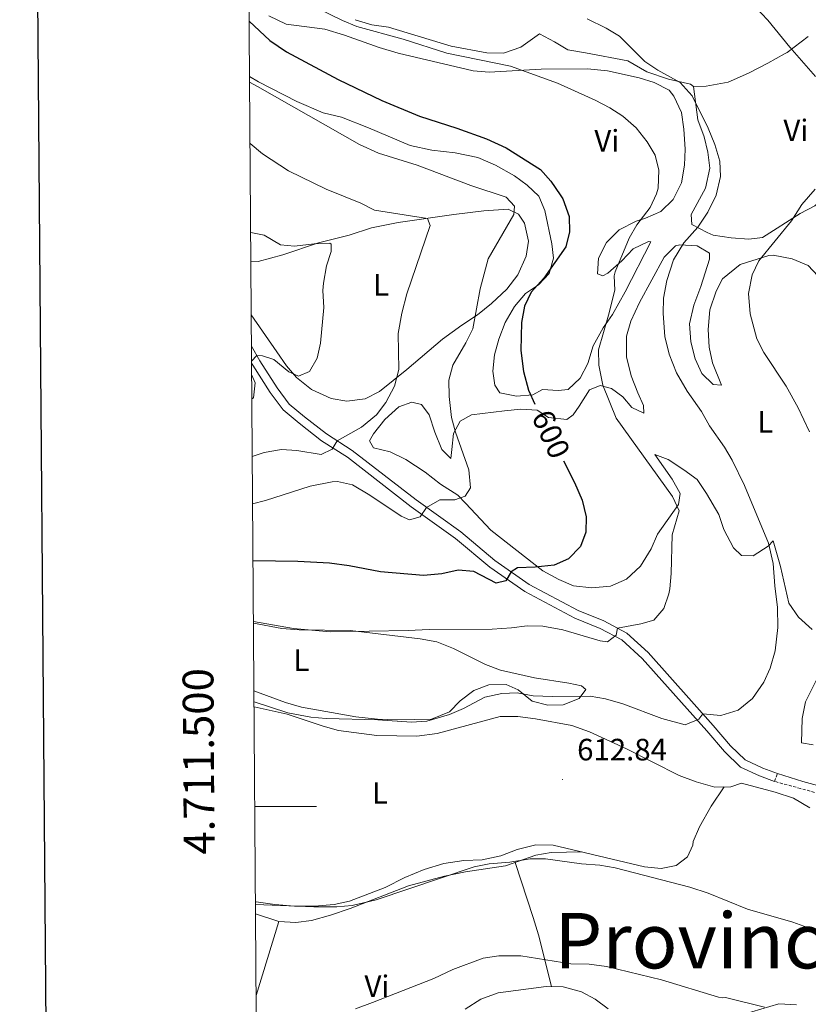
# Model space of a CAD drawing. Units: metres. Extents: x 548715 to 553191, y 4709703 to 4712706.
# Drawn here: x 549522 to 549778, y 4711436 to 4711755 of the extents above; entities that cross this region are included whole.
import ezdxf
from ezdxf.enums import TextEntityAlignment as Align

# ---------------------------------------------------------------- set-up
doc = ezdxf.new("R2010")
doc.units = ezdxf.units.M
doc.header["$MEASUREMENT"] = 0
doc.linetypes.add('TRAZOSX2', pattern=[1.5, 1, -0.5])
for name, color, linetype, lineweight in [('Carátula', 7, 'Continuous', 5), ('Level 21', 19, 'Continuous', 0), ('Level 36', 19, 'Continuous', 40), ('Level 37', 92, 'Continuous', 0), ('Level 4', 36, 'Continuous', 30), ('Level 41', 19, 'Continuous', 0), ('Level 45', 19, 'Continuous', 0), ('Level 5', 36, 'Continuous', 0), ('Level 61', 19, 'Continuous', 0), ('Level 63', 7, 'Continuous', 0), ('Level 7', 1, 'Continuous', 0)]:
    doc.layers.add(name, color=color, linetype=linetype, lineweight=lineweight)
doc.styles.add('Arial', font='ARIAL.TTF', dxfattribs={"height": 0.2})

# ---------------------------------------------------------------- blocks, each defined once
blk = doc.blocks.new('5PATER')
at = {"layer": 'Carátula', "linetype": 'Continuous', "lineweight": 5}
h = blk.add_hatch(color=250, dxfattribs=at)
edge = h.paths.add_edge_path()
edge.add_ellipse((0, 0), major_axis=(-1.33, -1.34), ratio=0.999422, start_angle=0, end_angle=360)

msp = doc.modelspace()

# ---------------------------------------------------------------- linework, layer by layer
at = {"layer": 'Level 21', "color": 19, "linetype": 'Continuous', "lineweight": 0}
for points in [[(549767.56, 4711510.72, 613.16), (549762.8, 4711512.48, 612.8), (549757.12, 4711515.12, 612.08), (549752.36, 4711519.76, 611.6), (549746.76, 4711526.32, 610.24), (549725.6, 4711550, 606.2), (549718.68, 4711556.32, 605.12), (549711.2, 4711560.24, 604.12), (549702.96, 4711563.6, 603), (549687, 4711572.08, 600.52), (549675.92, 4711579.92, 599), (549664.8, 4711589.2, 596.84), (549650.32, 4711599.52, 594.32), (549629.6, 4711615.6, 590.4), (549621.2, 4711620.96, 589.12), (549614.08, 4711626.56, 588.36), (549609.12, 4711630.64, 587.4), (549605.24, 4711635.92, 586.16), (549599.64, 4711644.72, 585.2), (549596.9, 4711649.45, 584.57)], [(549766.62, 4711508.16, 613.16), (549761.75, 4711509.96, 612.8), (549755.55, 4711512.84, 612.08), (549750.37, 4711517.9, 611.6), (549744.71, 4711524.53, 610.24), (549723.66, 4711548.08, 606.2), (549717.11, 4711554.07, 605.12), (549710.05, 4711557.77, 604.12), (549701.81, 4711561.13, 603), (549685.57, 4711569.76, 600.52), (549674.26, 4711577.76, 599), (549663.14, 4711587.04, 596.84), (549648.7, 4711597.34, 594.32), (549628.03, 4711613.37, 590.4), (549619.62, 4711618.74, 589.12), (549612.38, 4711624.44, 588.36), (549607.13, 4711628.76, 587.4), (549602.99, 4711634.38, 586.16), (549597.32, 4711643.31, 585.2), (549596.94, 4711643.96, 585.11)], [(549937.26, 4711416.48, 624.2), (549933.88, 4711420.18, 624.31), (549925.36, 4711431.28, 624.36), (549919.68, 4711437.92, 624.04), (549911.4, 4711445.36, 623.56), (549907.14, 4711447.92, 622.98), (549902.64, 4711450.06, 622.44), (549882.85, 4711458.88, 621.12), (549862.25, 4711472.26, 619.66), (549852.16, 4711477.42, 618.87), (549833.6, 4711484.88, 617.6), (549809.22, 4711493.62, 616.39), (549796.06, 4711499.99, 616.01), (549786.48, 4711504.72, 615.2), (549781.83, 4711506.49, 614.71), (549775.79, 4711508.17, 613.82), (549767.56, 4711510.72, 613.16)]]:
    msp.add_polyline3d(points, dxfattribs=at)
at = {"layer": 'Level 21', "color": 19, "linetype": 'TRAZOSX2', "lineweight": 0}
for points in [[(549766.62, 4711508.16, 613.16), (549767.56, 4711510.72, 613.16)], [(549923.49, 4711429.76, 624.36), (549917.96, 4711436.23, 624.04), (549914.42, 4711439.78, 623.86), (549910.57, 4711442.96, 623.61), (549906, 4711445.8, 622.98), (549901.64, 4711447.87, 622.44), (549881.7, 4711456.76, 621.12), (549877.36, 4711459.17, 620.82), (549861.04, 4711470.18, 619.66), (549852.18, 4711474.77, 618.94), (549832.75, 4711482.63, 617.6), (549813.84, 4711489.09, 616.64), (549809.21, 4711490.98, 616.43), (549795, 4711497.83, 616.01), (549785.52, 4711502.51, 615.2), (549781.08, 4711504.2, 614.71), (549775.11, 4711505.86, 613.82), (549766.62, 4711508.16, 613.16)]]:
    msp.add_polyline3d(points, dxfattribs=at)
at = {"layer": 'Level 36', "color": 92, "linetype": 'Continuous', "lineweight": 0}
for points in [[(549602.56, 4711756.64, 600.27), (549608.12, 4711754, 600.79), (549620.72, 4711752.32, 602.27), (549627.12, 4711750.4, 602.51), (549638.28, 4711746.4, 602.55), (549644.48, 4711744.56, 602.55), (549668.84, 4711738.8, 602.63), (549674.08, 4711738.4, 602.71), (549685.24, 4711739.04, 603.35), (549690.88, 4711739.36, 604.15), (549705.92, 4711739.44, 606.47), (549712.44, 4711738.88, 606.95), (549722.72, 4711736.56, 607.63), (549727.56, 4711735.04, 607.99), (549732.48, 4711732.56, 608.03), (549734, 4711730.56, 607.75), (549736.4, 4711725.28, 607.27), (549737.16, 4711719.92, 606.79), (549737.64, 4711713.44, 606.31), (549737.4, 4711708.24, 606.07), (549736.4, 4711702.48, 605.87), (549733.72, 4711697.12, 605.67), (549729.76, 4711693.12, 605.39), (549724.72, 4711690.96, 604.75), (549721.72, 4711690, 604.23), (549716.2, 4711687.2, 603.39), (549712.16, 4711683.12, 602.79), (549709.56, 4711678, 602.43), (549709.24, 4711672.96, 602.67), (549710.96, 4711672.32, 603.23), (549712.56, 4711673.12, 603.63), (549717.04, 4711677.12, 605.47), (549720.76, 4711681.04, 606.07), (549725.72, 4711683.44, 606.31), (549726.48, 4711683.28, 606.27)], [(549705.32, 4711744.64, 608.91), (549699.56, 4711745.68, 608.83), (549695.2, 4711748.24, 608.59), (549690.4, 4711750.8, 607.95), (549684.32, 4711746.48, 607.55), (549678.72, 4711744.56, 607.27), (549673.32, 4711744.64, 607.27), (549661.72, 4711746.88, 607.27), (549641.36, 4711753.04, 606.95), (549635.92, 4711753.76, 606.95), (549630.52, 4711755.44, 606.83)], [(549740.32, 4711733.76, 610.43), (549744.44, 4711733.84, 610.43), (549751.56, 4711735.2, 610.63), (549758.16, 4711738.08, 610.95), (549764.48, 4711741.36, 611.67), (549769.84, 4711744.32, 612.87), (549770.76, 4711744.8, 613.43), (549777.6, 4711750, 615.15)], [(549784.44, 4711699.12, 616.03), (549779.72, 4711694.96, 615.95), (549774.92, 4711692.56, 615.63), (549762.76, 4711684.72, 613.95), (549758.32, 4711684.24, 613.43), (549752.52, 4711684.64, 612.27), (549746.68, 4711685.44, 610.99), (549744.8, 4711686.4, 610.35), (549739.84, 4711688.96, 609.59), (549739.6, 4711692.16, 609.55), (549744.28, 4711700.72, 609.43), (549745.68, 4711707.2, 609.51), (549745, 4711712.48, 609.55), (549743.76, 4711717.44, 609.47), (549741.72, 4711722.88, 609.63), (549740.32, 4711733.76, 610.43), (549739.4, 4711734.56, 610.43), (549732.24, 4711736.16, 610.19), (549725.2, 4711738.56, 609.99), (549719.08, 4711742.08, 609.67), (549705.32, 4711744.64, 608.91)], [(549726.48, 4711683.28, 606.27), (549718.2, 4711667.12, 604.99), (549714.04, 4711659.76, 604.95), (549711, 4711655.36, 604.71), (549707.8, 4711649.6, 604.47), (549706, 4711643.84, 603.63), (549703.52, 4711639.12, 602.71), (549699.64, 4711635.36, 601.91), (549696.4, 4711635.04, 601.35), (549691.32, 4711635.36, 600.63), (549688.24, 4711633.68, 599.91), (549682.88, 4711633.2, 599.51), (549677.48, 4711634.32, 599.47), (549675.88, 4711636.8, 599.47), (549675.2, 4711641.36, 599.63), (549675.76, 4711646.64, 599.71), (549677.16, 4711651.68, 599.75), (549679.2, 4711657.12, 599.83), (549682.24, 4711662.32, 599.95), (549685.8, 4711666.56, 600.03), (549690.08, 4711669.36, 600.11), (549693.52, 4711673.04, 600.11), (549694.88, 4711678, 599.79), (549694.36, 4711682.72, 599.59), (549692.12, 4711693.52, 599.03), (549690.12, 4711698.16, 599.03), (549686.36, 4711701.68, 598.99), (549682.28, 4711704.72, 598.95), (549676.04, 4711708.24, 598.87), (549670.4, 4711710.72, 598.79), (549662.96, 4711712.24, 599.15), (549655.4, 4711713.04, 599.19), (549648.44, 4711714.56, 599.19), (549634.84, 4711720.32, 598.99), (549626.16, 4711723.84, 598.23), (549620.2, 4711725.2, 597.91), (549611.56, 4711728.88, 597.31), (549599.12, 4711735.28, 596.75), (549596.27, 4711737.04, 596.71)], [(549596.7, 4711676.78, 582.25), (549599.04, 4711676.96, 582.43), (549607.08, 4711679.12, 582.99), (549618.6, 4711682.96, 584.75), (549628.56, 4711685.52, 586.19), (549635.84, 4711687.84, 587.07), (549644.52, 4711689.6, 588.15), (549662.56, 4711692.16, 590.99), (549672.28, 4711693.44, 593.23), (549680.2, 4711693.92, 594.15), (549683.6, 4711692.32, 594.95), (549685.52, 4711689.36, 595.55), (549686.8, 4711683.52, 595.71), (549686.08, 4711678.64, 595.79), (549683.28, 4711672.64, 595.87), (549679.76, 4711668, 595.79), (549674.84, 4711663.28, 595.55), (549670.28, 4711659.6, 595.31), (549665.2, 4711656.32, 593.95), (549658.88, 4711651.76, 592.51), (549647.36, 4711641.92, 589.55), (549638.4, 4711634.72, 587.95), (549633.76, 4711632.4, 587.31), (549627.88, 4711631.6, 586.27), (549622.72, 4711632.48, 585.75), (549616.36, 4711635.44, 584.83), (549611.48, 4711639.28, 584.03), (549608.24, 4711643.12, 583.43), (549605.12, 4711647.6, 582.83), (549596.82, 4711659.58, 582.03)], [(549658.64, 4711615.92, 592.35), (549661.64, 4711613.04, 592.87), (549661.96, 4711615.92, 594.35), (549662.48, 4711621.12, 595.15), (549664.64, 4711625.12, 595.71), (549668.28, 4711627.2, 596.19), (549678.96, 4711628.48, 598.27), (549684.36, 4711629.04, 598.75), (549689.6, 4711628.64, 599.43), (549693.32, 4711626.32, 600.11), (549699.2, 4711625.68, 601.55), (549701.32, 4711627.2, 602.07), (549703.24, 4711630, 602.27), (549706.56, 4711635.28, 603.51), (549710, 4711636.72, 603.95), (549713.72, 4711635.76, 604.55), (549717.36, 4711632.96, 605.15), (549720.28, 4711629.52, 605.31), (549724.24, 4711627.76, 606.87), (549724.16, 4711630.16, 607.99), (549722.24, 4711634.32, 608.95), (549720.16, 4711639.84, 609.51), (549718.56, 4711646, 609.19), (549718.64, 4711652.72, 609.03), (549720.04, 4711657.6, 608.87), (549722.8, 4711663.68, 608.95), (549730.84, 4711678.32, 609.35), (549734.52, 4711682.08, 609.43), (549735.88, 4711682.4, 609.39), (549741.48, 4711682.08, 610.19), (549745.52, 4711679.68, 611.11), (549745.56, 4711677.68, 611.23), (549742.76, 4711668.8, 611.19), (549740.48, 4711662.72, 611.19), (549739.08, 4711656.72, 611.27), (549739.44, 4711650.88, 611.43), (549740.84, 4711645.36, 611.59)], [(549740.84, 4711645.36, 611.59), (549743, 4711640.56, 611.59), (549746.72, 4711636.96, 611.51), (549749.48, 4711636.8, 611.83), (549746.56, 4711644.08, 612.39), (549745.48, 4711649.12, 612.59), (549745.08, 4711654.88, 612.71), (549745.64, 4711661.28, 613.03), (549747.68, 4711667.36, 613.35), (549749.8, 4711671.28, 613.39), (549755.48, 4711675.92, 614.51), (549764.8, 4711678.88, 615.87), (549766.24, 4711678.96, 616.27), (549772.36, 4711677.76, 617.35), (549777.52, 4711675.68, 618.43), (549780.68, 4711672.24, 619.67), (549783.28, 4711667.68, 619.87), (549785.52, 4711662.8, 619.91), (549790.28, 4711650.4, 619.47), (549796.96, 4711637.84, 619.07), (549798.92, 4711631.52, 618.99), (549802.08, 4711618.64, 618.55)], [(549778.88, 4711557.44, 612.83), (549774.44, 4711561.52, 612.39), (549771.32, 4711566, 612.11), (549768.56, 4711577.92, 610.91), (549766.24, 4711586.24, 610.27), (549764.56, 4711584.56, 609.79), (549759.68, 4711581.44, 608.75), (549755.92, 4711581.52, 608.63), (549753.32, 4711584, 608.19), (549750.16, 4711589.92, 608.03), (549748.56, 4711594.8, 608.07), (549744.52, 4711601.68, 607.87), (549741.48, 4711606.16, 607.75), (549737.2, 4711609.36, 607.15), (549732.08, 4711612.64, 606.07), (549727.8, 4711614.32, 605.15), (549733.4, 4711606.32, 605.11), (549736.04, 4711601.6, 604.95), (549735.48, 4711598.08, 604.71), (549728.68, 4711588.4, 603.75), (549726.6, 4711583.68, 603.23), (549723.12, 4711578, 602.75), (549718.56, 4711573.84, 602.35), (549713.36, 4711571.52, 601.99), (549707.32, 4711571.04, 601.39), (549701.44, 4711571.68, 601.15), (549696.6, 4711573.68, 600.55), (549691.44, 4711576.56, 599.83), (549674.56, 4711589.68, 597.07), (549666.36, 4711598.48, 594.83), (549663.84, 4711601.04, 594.67), (549658.28, 4711604.64, 593.63), (549653.28, 4711608.56, 592.51), (549646.96, 4711612.64, 591.87), (549641.88, 4711615.2, 591.11), (549636.52, 4711616.48, 590.59), (549635.2, 4711618.72, 590.43), (549636.44, 4711621.04, 590.27), (549640.2, 4711625.6, 590.35), (549644.68, 4711629.76, 590.35), (549648.88, 4711631.28, 590.59), (549652.08, 4711630.48, 590.91), (549654.52, 4711627.2, 591.31), (549656.36, 4711621.52, 591.79), (549658.64, 4711615.92, 592.35)], [(549597.7, 4711537.52, 608.89), (549607.96, 4711533.76, 609.12), (549613.12, 4711532.24, 609.16), (549630.8, 4711529.12, 609.28), (549637.8, 4711528.4, 609.36), (549644.28, 4711528.16, 609.44), (549655.36, 4711528.4, 609.48), (549661.2, 4711530.8, 609.28), (549664.64, 4711534.32, 609.12), (549669, 4711537.68, 609.08), (549673.88, 4711539.52, 609.16), (549679.52, 4711539.6, 609.32), (549683.44, 4711537.92, 609.32), (549687.96, 4711534.24, 609.52), (549693.08, 4711532.88, 609.56), (549698.08, 4711533.04, 609.48), (549703.28, 4711535.04, 609.08), (549705.44, 4711538, 609.08), (549703.96, 4711539.2, 609.08), (549699.84, 4711540.08, 609.08), (549688.72, 4711541.76, 608.76), (549677.68, 4711544.24, 608.2), (549672.8, 4711546.16, 607.72), (549662.44, 4711551.36, 605.92), (549657, 4711553.44, 605.56), (549651.64, 4711554.4, 605.32), (549628.96, 4711557.12, 605.04), (549612.36, 4711557.36, 604.64), (549606.76, 4711557.76, 604.76), (549597.54, 4711559.57, 604.76)], [(549779.16, 4711520.08, 614.51), (549775.44, 4711520.72, 614.23), (549775.56, 4711528.64, 613.79), (549776.68, 4711534, 613.55), (549782.12, 4711544.8, 613.51)], [(549778.12, 4711499.6, 613.54), (549772.8, 4711502.72, 613.3), (549766.84, 4711504.64, 612.9), (549755.96, 4711507.6, 612.46), (549752.44, 4711506.4, 612.22), (549747.32, 4711506.32, 612.14), (549741.16, 4711508, 612.22), (549735.64, 4711510.08, 612.18), (549718.6, 4711518.72, 612.3), (549706.56, 4711524.24, 612.22), (549700.88, 4711526.32, 612.22), (549689.12, 4711528.48, 612.14), (549683.28, 4711529.28, 612.14), (549677.6, 4711529.2, 612.06), (549657.16, 4711523.76, 611.7), (549650.52, 4711522.88, 611.62), (549637.6, 4711523.04, 611.46), (549625.16, 4711524.72, 611.46), (549620.2, 4711526.08, 611.5), (549608.52, 4711530, 611.46), (549597.73, 4711532.35, 611.36)], [(549598.18, 4711469.1, 609.66), (549598.44, 4711469.04, 609.66), (549604.48, 4711468.24, 609.66), (549610.88, 4711467.68, 609.66), (549617.32, 4711467.68, 609.7), (549623.76, 4711468.24, 609.78), (549628.68, 4711469.28, 609.82), (549640.24, 4711473.76, 610.34), (549646.68, 4711476.96, 610.46), (549652.92, 4711479.52, 610.54), (549659.28, 4711481.52, 610.54), (549665.76, 4711482.48, 610.66), (549671.8, 4711482.72, 610.66), (549677.84, 4711484, 610.62), (549683.08, 4711486.08, 610.62), (549689.16, 4711487.6, 610.5), (549694.76, 4711487.44, 610.46), (549724.48, 4711480.48, 610.66), (549729.8, 4711479.92, 610.86), (549734.76, 4711480.88, 611.06), (549738.44, 4711483.68, 611.38), (549740.08, 4711487.44, 611.54), (549740.2, 4711488.64, 611.54), (549742.28, 4711493.44, 611.98), (549746.12, 4711500.08, 612.3), (549750.27, 4711506.36, 612.19)], [(549704.09, 4711485.26, 610.52), (549694.16, 4711485.04, 609.6), (549689.16, 4711484.24, 609.48), (549679.32, 4711480.8, 609.16), (549666.4, 4711478.8, 608.96), (549659.48, 4711477.36, 608.88), (549647.8, 4711474.24, 608.56), (549628.92, 4711466.88, 608.44), (549622.52, 4711464.72, 608.44), (549616.4, 4711463.04, 608.24), (549611.28, 4711462.4, 608.2), (549605.72, 4711462.72, 608), (549598.21, 4711465.16, 607.92)], [(549682.42, 4711481.88, 609.26), (549688.32, 4711464, 606.74), (549690, 4711458.4, 606.18), (549694.3, 4711441.55, 603.64)], [(549605.72, 4711462.72, 608), (549598.4, 4711438.68, 604.71)], [(549666.2, 4711434.24, 603.16), (549671.32, 4711437.44, 603.4), (549676.96, 4711439.52, 603.56), (549692.52, 4711441.6, 603.6), (549698.08, 4711441.44, 603.72), (549703.96, 4711439.84, 603.72), (549708.4, 4711437.52, 603.64), (549712.64, 4711434.32, 603.64)], [(549756.4, 4711432.48, 604.36), (549768, 4711435.92, 604.68), (549773.76, 4711435.68, 604.76)]]:
    msp.add_polyline3d(points, dxfattribs=at)
at = {"layer": 'Level 4', "color": 36, "linetype": 'Continuous', "lineweight": 30}
for points in [[(549596.15, 4711754.96, 600), (549602.84, 4711748.72, 600), (549608.24, 4711745.04, 600), (549625.05, 4711736.06, 600), (549639.18, 4711729.19, 600), (549651.4, 4711724.16, 600), (549663.52, 4711720.24, 600), (549673.13, 4711716.74, 600), (549679.55, 4711713.84, 600), (549690.72, 4711706.8, 600), (549694.03, 4711703.06, 600), (549697.12, 4711698.62, 600), (549697.92, 4711697.28, 600), (549700, 4711691.6, 600), (549700.12, 4711686.56, 600), (549698.94, 4711681.69, 600), (549691.72, 4711671.52, 600), (549687.64, 4711666.96, 600), (549685.5, 4711662.44, 600), (549684.5, 4711657.15, 600), (549684.32, 4711648, 600), (549685.12, 4711641.28, 600), (549686.76, 4711635.12, 600), (549688.85, 4711630.58, 600)], [(549698.18, 4711612.24, 600), (549701.76, 4711605.2, 600), (549704.16, 4711599.44, 600), (549705.52, 4711594.08, 600), (549705.45, 4711589.08, 600), (549703.63, 4711584.41, 600), (549699.76, 4711580.4, 600), (549695.15, 4711578.39, 600), (549688.94, 4711577.71, 600), (549683.24, 4711577.52, 600), (549681.21, 4711576.18, 600), (549679.44, 4711573.28, 600), (549676.28, 4711572.48, 600), (549669, 4711576.32, 600), (549664, 4711576.71, 600), (549658.64, 4711575.53, 600), (549652.68, 4711574.96, 600), (549638.72, 4711576.16, 600), (549628.55, 4711578.13, 600), (549622.24, 4711578.96, 600), (549611.92, 4711579.6, 600), (549597.39, 4711579.74, 600)]]:
    msp.add_polyline3d(points, dxfattribs=at)
at = {"layer": 'Level 5', "color": 36, "linetype": 'Continuous', "lineweight": 0}
for points in [[(549614.83, 4711760.83, 605), (549626.48, 4711755.2, 605), (549631.12, 4711753.28, 605), (549646.1, 4711749.16, 605), (549660.24, 4711744.56, 605), (549680.96, 4711740.35, 605), (549696.25, 4711734.78, 605), (549708.44, 4711729.28, 605), (549713.2, 4711726.8, 605), (549717.42, 4711724.11, 605), (549721.72, 4711720.32, 605), (549725.28, 4711715.84, 605), (549727.88, 4711711.44, 605), (549729.06, 4711706.56, 605), (549728.84, 4711700.78, 605), (549728.36, 4711698.96, 605), (549726.26, 4711694.42, 605), (549721.96, 4711688.8, 605), (549719.44, 4711684.48, 605), (549714.96, 4711673.55, 605), (549714.6, 4711672.32, 605), (549714.84, 4711667.68, 605), (549712.8, 4711659.52, 605), (549709.48, 4711648.24, 605), (549709.59, 4711643.25, 605), (549710.94, 4711636.79, 605), (549715.22, 4711626.09, 605), (549733.56, 4711600.64, 605), (549735.67, 4711596.04, 605), (549733.4, 4711588.22, 605), (549733.12, 4711575.68, 605), (549732.64, 4711570.71, 605), (549732.36, 4711569.04, 605), (549730.73, 4711564.32, 605), (549727.44, 4711560.56, 605), (549723.2, 4711559.36, 605), (549715.63, 4711557.92, 605), (549715.28, 4711555.68, 605), (549712.44, 4711553.44, 605), (549710.08, 4711553.84, 605), (549697.96, 4711557.36, 605), (549691.4, 4711558.56, 605), (549686.4, 4711558.65, 605), (549681.28, 4711557.97, 605), (549675, 4711557.6, 605), (549654.6, 4711557.52, 605), (549647.76, 4711557.12, 605), (549622.48, 4711556.72, 605), (549610.56, 4711557.84, 605), (549597.53, 4711560.08, 605)], [(549760.4, 4711759.63, 615), (549764.45, 4711755.26, 615), (549771.57, 4711746.48, 615), (549779.92, 4711737.04, 615)], [(549705.84, 4711755.76, 610), (549712, 4711752.64, 610), (549716.3, 4711750.06, 610), (549724.6, 4711741.84, 610), (549728.73, 4711739.01, 610), (549736, 4711735.04, 610), (549739.92, 4711730.72, 610), (549745.08, 4711720.24, 610), (549747.24, 4711714.96, 610), (549748.84, 4711709.52, 610)], [(549596.29, 4711735.16, 595), (549598.88, 4711733.76, 595), (549632, 4711714.96, 595), (549638.16, 4711712.16, 595), (549650.68, 4711708.24, 595), (549668.08, 4711701.6, 595), (549679.59, 4711697.84, 595), (549682.24, 4711694.88, 595), (549682.04, 4711692.24, 595), (549673.72, 4711677.76, 595), (549671.13, 4711668.09, 595), (549668.72, 4711655.04, 595), (549666.48, 4711650.57, 595), (549662.2, 4711643.28, 595), (549660.97, 4711638.42, 595), (549661.1, 4711633.08, 595), (549661.76, 4711626.32, 595), (549663.09, 4711621.5, 595), (549667.44, 4711609.28, 595), (549668, 4711603.44, 595), (549666.24, 4711600.8, 595), (549662.88, 4711599.52, 595), (549658.04, 4711599.52, 595), (549653.71, 4711597.11, 595), (549651.64, 4711594.08, 595), (549648.2, 4711593.04, 595), (549645.52, 4711594.32, 595), (549635.32, 4711601.12, 595), (549629.72, 4711604.4, 595), (549624.78, 4711605.53, 595), (549623.08, 4711605.44, 595), (549615.96, 4711604, 595), (549601.49, 4711599.36, 595), (549597.26, 4711598.3, 595)], [(549596.43, 4711715.22, 590), (549600.44, 4711711.84, 590), (549608.9, 4711706.4, 590), (549621.18, 4711700.47, 590), (549632.36, 4711695.92, 590), (549636.78, 4711693.57, 590), (549654.07, 4711690.85, 590), (549654.84, 4711688.64, 590), (549647.32, 4711666.48, 590), (549645.68, 4711660.16, 590), (549644.48, 4711653.52, 590), (549644.76, 4711641.84, 590), (549643.28, 4711636.48, 590), (549640.52, 4711631.12, 590), (549637.48, 4711627.16, 590), (549632.6, 4711623.2, 590), (549624.65, 4711618.76, 590), (549623.12, 4711616, 590), (549619.52, 4711614.24, 590), (549611.6, 4711615.6, 590), (549606.6, 4711615.87, 590), (549600.96, 4711614.98, 590), (549597.15, 4711613.63, 590)], [(549748.84, 4711709.52, 610), (549749.07, 4711704.51, 610), (549747.73, 4711698.43, 610), (549745.04, 4711692.99, 610), (549741.76, 4711688.08, 610), (549737.16, 4711682.96, 610), (549733.84, 4711677.44, 610), (549731.72, 4711670.8, 610), (549730.64, 4711665.04, 610), (549730.47, 4711660.04, 610), (549731.08, 4711652.63, 610), (549732.45, 4711646.83, 610), (549734.86, 4711640.83, 610), (549738.34, 4711634.83, 610), (549742.96, 4711628.24, 610), (549745.52, 4711623.6, 610), (549750.4, 4711616.72, 610), (549752.93, 4711612.4, 610), (549756.88, 4711604.24, 610), (549764.72, 4711585.52, 610), (549766.24, 4711578.88, 610), (549766.72, 4711571.68, 610), (549767.64, 4711564.64, 610), (549767.76, 4711558.08, 610), (549766.88, 4711550.56, 610), (549765.24, 4711544.96, 610), (549763.18, 4711540.41, 610), (549759.52, 4711535.12, 610), (549754.88, 4711531.28, 610), (549749.24, 4711529.52, 610), (549743.42, 4711530.06, 610), (549742.12, 4711528.32, 610), (549737.6, 4711526.48, 610), (549730.11, 4711528.58, 610), (549717.4, 4711533.36, 610), (549711.76, 4711534.96, 610), (549706.84, 4711535.84, 610), (549694.6, 4711535.68, 610), (549688.32, 4711535.92, 610), (549683.08, 4711536.96, 610), (549678.09, 4711536.73, 610), (549672.65, 4711535.51, 610), (549665.72, 4711531.84, 610), (549661.11, 4711529.93, 610), (549653.8, 4711527.76, 610), (549648.81, 4711527.42, 610), (549637.85, 4711528.17, 610), (549621.16, 4711528.56, 610), (549616.18, 4711528.98, 610), (549608.7, 4711530.4, 610), (549597.72, 4711533.97, 610)], [(549779.82, 4711700.43, 615), (549775.51, 4711695.47, 615), (549772.16, 4711690.16, 615), (549761.52, 4711677.12, 615), (549759.33, 4711672.64, 615), (549758.24, 4711666.55, 615), (549758.75, 4711659.92, 615), (549760.92, 4711651.84, 615), (549763.17, 4711647.37, 615), (549770.44, 4711636.48, 615), (549774.36, 4711629.44, 615), (549778, 4711621.6, 615)], [(549596.63, 4711686.39, 585), (549600.96, 4711685.44, 585), (549606.32, 4711682.4, 585), (549610.8, 4711681.92, 585), (549617.28, 4711682.64, 585), (549622.29, 4711682.86, 585), (549622.76, 4711682.56, 585), (549622.8, 4711680.24, 585), (549621.24, 4711675.49, 585), (549620.22, 4711669.86, 585), (549620.04, 4711667.52, 585), (549620.32, 4711662, 585), (549619.24, 4711650.48, 585), (549618.16, 4711645.52, 585), (549615.68, 4711641.19, 585), (549612.16, 4711639.76, 585), (549609, 4711641.12, 585), (549604.2, 4711645.12, 585), (549600.52, 4711646.32, 585), (549598.64, 4711646.45, 585), (549596.93, 4711644.59, 585)], [(549596.96, 4711640.07, 585), (549598.08, 4711637.52, 585), (549597.56, 4711632.72, 585), (549597.02, 4711632.38, 585)], [(549598.19, 4711468.2, 610), (549617.08, 4711467.45, 610), (549624.56, 4711467.44, 610), (549629.54, 4711467.85, 610), (549637.4, 4711469.68, 610), (549669.12, 4711480.48, 610), (549674.04, 4711481.44, 610), (549680.72, 4711482, 610), (549687.36, 4711483.04, 610), (549692.36, 4711483.04, 610), (549704, 4711481.44, 610), (549709.96, 4711480.96, 610), (549714.89, 4711480.11, 610), (549739.2, 4711473.84, 610), (549745.12, 4711471.92, 610), (549757.92, 4711466.72, 610), (549772.54, 4711462.45, 610), (549779.72, 4711459.92, 610), (549792.28, 4711455.04, 610), (549798.48, 4711452.08, 610), (549802.75, 4711449.48, 610), (549808.41, 4711444.79, 610), (549814.16, 4711438.72, 610), (549822, 4711431.84, 610)], [(549630.6, 4711434.31, 605), (549636.2, 4711436.39, 605), (549656.02, 4711444.14, 605), (549662.2, 4711447.12, 605), (549672.12, 4711450.76, 605), (549677.2, 4711451.52, 605), (549684.32, 4711451.53, 605), (549700.51, 4711448.99, 605), (549706.48, 4711448.8, 605), (549712.12, 4711448.08, 605), (549730, 4711443.76, 605), (549748.51, 4711438.15, 605), (549749.68, 4711437.92, 605), (549750.76, 4711438, 605), (549763.4, 4711434.88, 605)]]:
    msp.add_polyline3d(points, dxfattribs=at)
at = {"layer": 'Level 61', "color": 19, "linetype": 'Continuous', "lineweight": 0}
msp.add_lwpolyline([(549607.9, 4710103.48), (549591.43, 4712416.72), (553011.74, 4712441.73), (553029.35, 4710128.53), (549607.9, 4710103.48)], close=True, dxfattribs=at)
at = {"layer": 'Level 63', "linetype": 'Continuous', "lineweight": 0}
msp.add_lwpolyline([(549597.96, 4711500.01), (549617.96, 4711500.01)], dxfattribs=at)
at = {"layer": 'Level 63', "linetype": 'Continuous', "lineweight": 30}
msp.add_polyline3d([(549521.67, 4712466.3, -0.25), (549541.4, 4710051.38, -0.25), (553096.32, 4710080.41, -0.25), (553076.61, 4712492.33, -0.25), (549521.67, 4712466.3, -0.25)], dxfattribs=at)

# ---------------------------------------------------------------- block references
at = {"layer": 'Level 7', "color": 19, "linetype": 'Continuous', "lineweight": 0, "xscale": 0.09999983015004542, "yscale": 0.09999983015004542}
msp.add_blockref('5PATER', (549697.8, 4711508.8, 612.84), dxfattribs=at)

# ---------------------------------------------------------------- texts
at = {"layer": 'Level 37', "color": 92, "linetype": 'Continuous', "lineweight": 0, "style": 'Arial'}
for s, p in [('Vi', (549773.58, 4711719.51, 613.19)), ('Vi', (549712.22, 4711716.15, 603.49)), ('L', (549638.97, 4711669.35, 588.5)), ('L', (549763.61, 4711624.87, 612.95)), ('L', (549613.09, 4711547.51, 606.5)), ('L', (549638.61, 4711504.39, 611.04)), ('Vi', (549637.62, 4711441.67, 605.76))]:
    msp.add_text(s, height=7, dxfattribs=at).set_placement(p, align=Align.MIDDLE_CENTER)
at = {"layer": 'Level 41', "color": 39, "linetype": 'Continuous', "lineweight": 0, "style": 'Arial'}
msp.add_text('600', height=7, rotation=-65.3935, dxfattribs=at).set_placement((549694.1, 4711620.89, 600), align=Align.MIDDLE_CENTER)
at = {"layer": 'Level 41', "color": 19, "linetype": 'Continuous', "lineweight": 0, "style": 'Arial'}
msp.add_text('612.84', height=7, dxfattribs=at).set_placement((549702.58, 4711512.8, 612.84), align=Align.BOTTOM_LEFT)
at = {"layer": 'Level 45', "color": 135, "linetype": 'Continuous', "lineweight": 0, "style": 'Arial'}
msp.add_text('Provincia de Álava', height=18, dxfattribs=at).set_placement((549695.21, 4711441.84, 610), align=Align.BOTTOM_LEFT)
at = {"layer": 'Level 63', "linetype": 'Continuous', "lineweight": 0, "style": 'Arial'}
msp.add_text('4.711.500', height=10, rotation=90.4081, dxfattribs=at).set_placement((549587.85, 4711514.72), align=Align.BOTTOM_CENTER)

doc.saveas('drawing.dxf')
